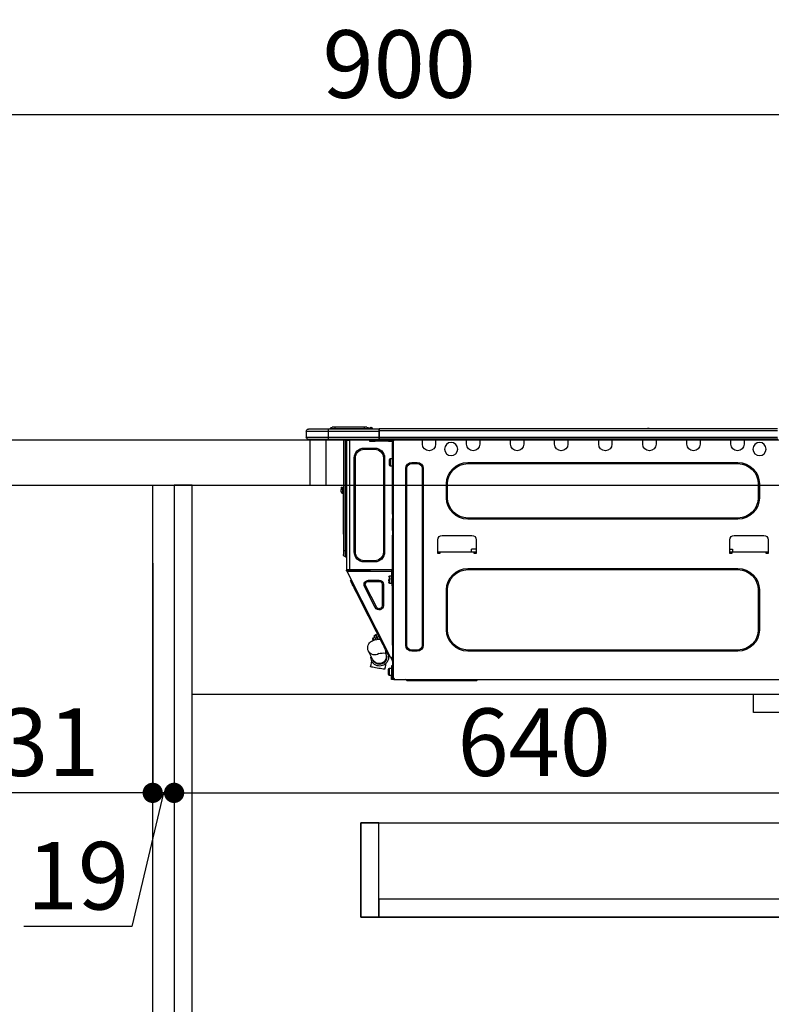
# Model space of a CAD drawing. Extents: x 27948 to 54421, y -22065 to -13195.
# Drawn here: x 38653 to 39321, y -19596 to -18721 of the extents above; entities that cross this region are included whole.
import ezdxf

# ---------------------------------------------------------------- set-up
doc = ezdxf.new("R2010")
doc.units = 0
doc.header["$LTSCALE"] = 50
doc.header["$MEASUREMENT"] = 0
doc.linetypes.add('HIDDEN', pattern=[0.375, 0.25, -0.125])
doc.layers.get('0').update_dxf_attribs({"linetype": 'CONTINUOUS'})
doc.layers.get('DEFPOINTS').update_dxf_attribs({"color": 146, "linetype": 'CONTINUOUS'})
for name, color, linetype in [('121-キャビネット（中）', 253, 'HIDDEN'), ('122-扉', 6, 'CONTINUOUS'), ('126-甲板', 2, 'CONTINUOUS'), ('150-機器', 8, 'CONTINUOUS'), ('166-寸法B', 11, 'CONTINUOUS')]:
    doc.layers.add(name, color=color, linetype=linetype)
doc.styles.add('KH001', font='txt')
doc.dimstyles.new('KH1xx030', dxfattribs={"dimscale": 30, "dimtxt": 2, "dimasz": 0.6, "dimexe": 0.3, "dimexo": 1.2, "dimgap": 0.5, "dimtad": 3, "dimdec": 1, "dimdsep": 46, "dimlunit": 6, "dimtxsty": 'KH001', "dimblk": 'DOT', "dimcen": 1, "dimdle": 1, "dimclrd": 256, "dimclre": 256, "dimclrt": 256, "dimadec": 0, "dimazin": 0, "dimtfac": 1, "dimtdec": 1, "dimtix": 1, "dimtmove": 2, "dimatfit": 3, "dimldrblk": 'CLOSEDBLANK', "dimfxl": 1, "dimtolj": 1, "dimtzin": 0, "dimlwd": -1, "dimlwe": -1, "dimarcsym": 0})

# ---------------------------------------------------------------- blocks, each defined once
blk = doc.blocks.new('_Dot')
at = {"color": 0, "linetype": 'ByBlock', "lineweight": -2}
blk.add_line((-0.5, 0), (-1, 0), dxfattribs=at)
at = {"color": 0, "linetype": 'ByBlock', "const_width": 0.5}
blk.add_lwpolyline([(-0.25, 0, 1), (0.25, 0, 1)], format="xyb", close=True, dxfattribs=at)
blk = doc.blocks.new('*D76')
at = {"layer": '166-寸法B', "transparency": 16777216}
for p, q in [((38540.52, -19058.55), (38540.52, -18796.55)), ((39440.52, -19058.55), (39440.52, -18796.55)), ((39422.52, -18805.55), (38558.52, -18805.55))]:
    blk.add_line(p, q, dxfattribs=at)
at = {"layer": 'DEFPOINTS', "color": 0, "transparency": 16777216}
for p in [(38540.52, -18805.55), (38540.52, -19094.55), (39440.52, -19094.55)]:
    blk.add_point(p, dxfattribs=at)
at = {"layer": '166-寸法B', "transparency": 16777216, "xscale": 18, "yscale": 18, "zscale": 18, "rotation": 180}
blk.add_blockref('_Dot', (38540.52, -18805.55), dxfattribs=at)
at = {"layer": '166-寸法B', "transparency": 16777216, "xscale": 18, "yscale": 18, "zscale": 18}
blk.add_blockref('_Dot', (39440.52, -18805.55), dxfattribs=at)
at = {"layer": '166-寸法B', "transparency": 16777216, "insert": (38990.52, -18760.55), "char_height": 60, "attachment_point": 5, "style": 'KH001'}
blk.add_mtext('\\A1;900', dxfattribs=at)
blk = doc.blocks.new('_ClosedBlank')
at = {"color": 0, "linetype": 'ByBlock', "lineweight": -2}
for p, q in [((-1, 0.167), (0, 0)), ((-1, 0.167), (-1, -0.167)), ((0, 0), (-1, -0.167))]:
    blk.add_line(p, q, dxfattribs=at)
blk = doc.blocks.new('HT-F6S_D')
at = {"layer": '150-機器', "color": 13, "linetype": 'Continuous'}
for p, q in [((75.61, 9.2), (429.43, 9.2)), ((189.82, 9.4), (191.08, 9.4)), ((190.4, 9.69), (190.49, 9.69)), ((190.49, 9.69), (190.49, 9.69)), ((429.43, 9.2), (429.43, 9.2)), ((429.43, 7.24), (429.43, 9.2)), ((429.72, 8.91), (429.72, 8.81)), ((429.72, 8.91), (429.72, 7.24)), ((429.72, 8.82), (429.72, 8.91)), ((429.72, 8.81), (429.72, 8.82)), ((429.72, 8.81), (429.72, 6.85)), ((429.72, 8.81), (474.75, 8.81)), ((435.45, 9.24), (435.05, 8.93)), ((435.46, 9.25), (435.45, 9.24)), ((435.46, 9.25), (435.94, 9.86)), ((435.57, 8.81), (435.62, 8.87)), ((436.71, 10.22), (435.62, 8.87)), ((435.62, 8.87), (436.57, 8.87)), ((435.94, 9.86), (435.97, 9.89)), ((435.97, 9.89), (435.98, 9.91)), ((435.98, 9.91), (435.98, 9.91)), ((436.57, 8.87), (436.75, 9.63)), ((436.57, 8.87), (436.86, 8.81)), ((436.73, 10.26), (436.71, 10.22)), ((436.87, 10.22), (436.71, 10.22)), ((436.74, 10.27), (436.73, 10.26)), ((436.75, 10.28), (436.74, 10.27)), ((436.75, 10.28), (436.87, 10.28)), ((436.75, 9.63), (436.87, 10.22)), ((436.87, 10.22), (436.87, 10.28)), ((438.04, 9.1), (438.04, 9.05)), ((438.04, 8.81), (438.04, 9.1)), ((438.04, 9.05), (438.04, 8.81)), ((439.02, 9.01), (442.94, 9.01)), ((439.02, 9.01), (439.02, 8.81)), ((440.59, 10.57), (442.94, 10.57)), ((442.94, 10.57), (442.94, 9.01)), ((442.94, 10.57), (469.08, 10.57)), ((442.94, 9.01), (469.08, 9.01)), ((442.94, 9.01), (442.94, 8.81)), ((469.08, 10.57), (469.08, 9.01)), ((469.08, 10.57), (471.43, 10.57)), ((469.08, 9.01), (472.99, 9.01)), ((469.08, 9.01), (469.08, 8.81)), ((472.99, 9.01), (472.99, 8.81)), ((472.99, 8.81), (472.99, 9.01)), ((474.75, 8.81), (492.38, 8.81)), ((474.75, 8.81), (474.75, 6.85)), ((492.38, 8.81), (492.38, 8.81)), ((75.31, 0), (429.72, 0)), ((75.61, 7.24), (429.43, 7.24)), ((75.61, 1.47), (429.43, 1.47)), ((105.24, 0), (105.24, -0.69)), ((105.83, 0), (105.83, -0.1)), ((116.41, -0.1), (116.41, 0)), ((116.99, -0.69), (116.99, 0)), ((144.41, 0), (144.41, -0.69)), ((144.99, 0), (144.99, -0.1)), ((155.57, -0.1), (155.57, 0)), ((156.15, -0.69), (156.15, 0)), ((183.57, 0), (183.57, -0.69)), ((184.15, 0), (184.15, -0.1)), ((194.73, -0.1), (194.73, 0)), ((195.31, -0.69), (195.31, 0)), ((222.73, 0), (222.73, -0.69)), ((223.31, 0), (223.31, -0.1)), ((233.89, -0.1), (233.89, 0)), ((234.48, -0.69), (234.48, 0)), ((261.89, 0), (261.89, -0.69)), ((262.48, 0), (262.48, -0.1)), ((273.05, -0.1), (273.05, 0)), ((273.64, -0.69), (273.64, 0)), ((301.05, 0), (301.05, -0.69)), ((301.64, 0), (301.64, -0.1)), ((312.21, -0.1), (312.21, 0)), ((312.8, -0.69), (312.8, 0)), ((340.21, 0), (340.21, -0.69)), ((340.8, 0), (340.8, -0.1)), ((351.37, -0.1), (351.37, 0)), ((351.96, -0.69), (351.96, 0)), ((379.37, 0), (379.37, -0.69)), ((379.96, 0), (379.96, -0.1)), ((390.53, -0.1), (390.53, 0)), ((391.12, -0.69), (391.12, 0)), ((415.69, -0.2), (415.69, 0)), ((429.43, 1.47), (429.43, 7.24)), ((429.43, 7.24), (429.72, 7.24)), ((429.72, 8.71), (429.72, 8.65)), ((429.72, 6.85), (429.72, 8.32)), ((429.72, 7.24), (429.72, 0.59)), ((474.75, 6.85), (429.72, 6.85)), ((429.72, 1.47), (429.72, 6.85)), ((429.72, 1.47), (474.75, 1.47)), ((429.72, 0.59), (429.72, 1.47)), ((429.72, 0.59), (429.72, 0)), ((474.75, 0), (429.72, 0)), ((438.01, -1.76), (438.01, 0)), ((455.15, 0), (455.15, -0.69)), ((457.76, 0), (457.75, -1.17)), ((457.99, 0), (457.99, -0.69)), ((458.48, 0), (458.48, -0.69)), ((459.06, 0), (459.06, -99.17)), ((459.45, -99.17), (459.45, 0)), ((461.31, 0), (461.31, -99.17)), ((474.53, -0.05), (474.53, 0)), ((494.33, 6.85), (474.75, 6.85)), ((474.75, 6.85), (474.75, 1.47)), ((474.75, 1.47), (494.33, 1.47)), ((474.75, 1.47), (474.75, 0)), ((492.87, 0), (474.75, 0)), ((480.31, -0.59), (480.9, 0)), ((492.87, 0), (492.87, 0)), ((494.33, 6.85), (494.33, 1.47)), ((494.33, 6.85), (494.33, 6.85)), ((494.33, 6.85), (494.33, 1.47)), ((494.33, 1.47), (494.33, 1.47)), ((105.24, -0.69), (116.99, -0.69)), ((105.24, -0.69), (105.24, -4.6)), ((105.83, -0.1), (116.41, -0.1)), ((116.99, -4.6), (116.99, -0.69)), ((144.41, -0.69), (156.15, -0.69)), ((144.41, -0.69), (144.41, -4.6)), ((144.99, -0.1), (155.57, -0.1)), ((156.15, -4.6), (156.15, -0.69)), ((183.57, -0.69), (195.31, -0.69)), ((183.57, -0.69), (183.57, -4.6)), ((184.15, -0.1), (194.73, -0.1)), ((195.31, -4.6), (195.31, -0.69)), ((222.73, -0.69), (234.48, -0.69)), ((222.73, -0.69), (222.73, -4.6)), ((223.31, -0.1), (233.89, -0.1)), ((234.48, -4.6), (234.48, -0.69)), ((261.89, -0.69), (273.64, -0.69)), ((261.89, -0.69), (261.89, -4.6)), ((262.48, -0.1), (273.05, -0.1)), ((273.64, -4.6), (273.64, -0.69)), ((301.05, -0.69), (312.8, -0.69)), ((301.05, -0.69), (301.05, -4.6)), ((301.64, -0.1), (312.21, -0.1)), ((312.8, -4.6), (312.8, -0.69)), ((340.21, -0.69), (351.96, -0.69)), ((340.21, -0.69), (340.21, -4.6)), ((340.8, -0.1), (351.37, -0.1)), ((351.96, -4.6), (351.96, -0.69)), ((379.37, -0.69), (391.12, -0.69)), ((379.37, -0.69), (379.37, -4.6)), ((379.96, -0.1), (390.53, -0.1)), ((391.12, -4.6), (391.12, -0.69)), ((417.26, -1.17), (416.67, -1.17)), ((417.26, -1.17), (417.75, -1.17)), ((417.26, -1.17), (417.26, -212.45)), ((417.75, -3.13), (417.26, -3.13)), ((417.75, -1.17), (417.75, -3.13)), ((417.75, -2.25), (417.85, -2.25)), ((417.75, -66.67), (417.75, -3.13)), ((418.34, -1.76), (418.34, -1.17)), ((418.34, -1.17), (421.27, -1.17)), ((421.27, -1.76), (418.34, -1.76)), ((421.27, -1.17), (421.27, -1.76)), ((421.27, -1.17), (433.12, -1.17)), ((421.27, -1.76), (433.12, -1.76)), ((433.12, -1.76), (433.12, -1.17)), ((433.12, -1.17), (436.06, -1.17)), ((436.06, -1.76), (433.12, -1.76)), ((433.51, -9.1), (433.51, -8.03)), ((442.91, -8.03), (433.51, -8.03)), ((436.06, -1.17), (436.06, -1.76)), ((436.55, -2.25), (437.52, -2.25)), ((442.91, -9.1), (442.91, -8.03)), ((455.54, -116.01), (455.54, -1.16)), ((455.64, -1.17), (455.54, -1.16)), ((455.64, -1.17), (458.47, -1.17)), ((457.99, -0.69), (458.48, -0.69)), ((457.99, -1.17), (457.99, -0.69)), ((458.48, -1.16), (458.47, -1.17)), ((458.48, -0.69), (458.48, -1.16)), ((458.48, -1.16), (458.48, -116.01)), ((480.31, -0.59), (476.8, -0.59)), ((419.41, -17.43), (417.75, -17.43)), ((419.41, -20.76), (419.41, -17.43)), ((425.78, -16.84), (424.7, -16.84)), ((424.7, -16.84), (424.7, -100.35)), ((425.78, -16.84), (425.78, -100.35)), ((442.91, -9.1), (433.51, -9.1)), ((450.64, -100.35), (450.64, -16.84)), ((450.64, -16.84), (451.72, -16.84)), ((451.72, -100.35), (451.72, -16.84)), ((350.78, -20.85), (110.73, -20.85)), ((110.73, -21.83), (110.73, -20.85)), ((350.78, -21.83), (110.73, -21.83)), ((350.78, -21.83), (350.78, -20.85)), ((390.43, -26.14), (390.43, -183.17)), ((391.41, -26.14), (390.43, -26.14)), ((391.41, -26.14), (391.41, -183.17)), ((400.62, -20.85), (395.72, -20.85)), ((395.72, -21.83), (395.72, -20.85)), ((400.62, -21.83), (395.72, -21.83)), ((400.62, -21.83), (400.62, -20.85)), ((404.92, -183.17), (404.92, -26.14)), ((404.92, -26.14), (405.9, -26.14)), ((405.9, -183.17), (405.9, -26.14)), ((417.75, -24.08), (419.41, -24.08)), ((419.41, -24.08), (419.41, -20.76)), ((420.39, -23.1), (420.39, -18.41)), ((91.73, -39.85), (91.73, -52.18)), ((92.71, -39.85), (91.73, -39.85)), ((92.71, -39.85), (92.71, -52.18)), ((368.8, -39.85), (369.78, -39.85)), ((368.8, -52.18), (368.8, -39.85)), ((369.78, -52.18), (369.78, -39.85)), ((462.29, -44.74), (462.29, -42.78)), ((463.27, -42.78), (462.29, -42.78)), ((463.27, -42.78), (463.27, -44.74)), ((92.71, -52.18), (91.73, -52.18)), ((368.8, -52.18), (369.78, -52.18)), ((461.46, -47.04), (461.31, -46.38)), ((461.63, -48.71), (461.63, -82.46)), ((462.29, -44.74), (462.29, -46.7)), ((462.29, -44.74), (463.27, -44.74)), ((463.27, -46.7), (463.27, -44.74)), ((417.26, -66.67), (417.75, -66.67)), ((417.75, -68.63), (417.26, -68.63)), ((417.75, -69.12), (417.26, -69.12)), ((417.75, -66.67), (417.75, -68.63)), ((417.75, -68.63), (417.75, -69.12)), ((417.75, -69.12), (417.75, -70.1)), ((110.73, -70.2), (110.73, -71.17)), ((110.73, -70.2), (350.78, -70.2)), ((110.73, -71.17), (350.78, -71.17)), ((350.78, -70.2), (350.78, -71.17)), ((417.26, -70.1), (417.75, -70.1)), ((417.26, -70.59), (417.75, -70.59)), ((417.75, -70.1), (417.75, -70.59)), ((417.75, -81.36), (417.75, -70.59)), ((114.15, -85.57), (87.72, -85.57)), ((373.59, -85.57), (347.16, -85.57)), ((417.26, -81.36), (417.75, -81.36)), ((417.75, -81.85), (417.26, -81.85)), ((417.26, -82.83), (417.75, -82.83)), ((417.26, -83.31), (417.75, -83.31)), ((417.75, -85.27), (417.26, -85.27)), ((417.75, -81.36), (417.75, -81.85)), ((417.75, -81.85), (417.75, -82.83)), ((417.75, -82.83), (417.75, -83.31)), ((417.75, -83.31), (417.75, -85.27)), ((417.75, -116.5), (417.75, -85.27)), ((461.31, -82.46), (461.63, -82.46)), ((461.63, -84.42), (461.31, -84.42)), ((461.63, -82.46), (461.63, -84.42)), ((83.8, -89.48), (83.8, -101.23)), ((118.07, -101.23), (118.07, -89.48)), ((343.24, -89.48), (343.24, -101.23)), ((377.51, -101.23), (377.51, -89.48)), ((83.8, -100.64), (85.76, -100.64)), ((84.29, -100.64), (84.27, -101.72)), ((84.29, -101.72), (85.27, -101.72)), ((85.76, -101.23), (85.76, -100.64)), ((85.76, -100.64), (116.11, -100.64)), ((115.61, -97.71), (115.56, -100.64)), ((118.07, -97.71), (115.61, -97.71)), ((116.11, -100.64), (118.07, -100.64)), ((116.11, -100.64), (116.11, -101.23)), ((116.6, -101.72), (117.58, -101.72)), ((117.6, -101.72), (117.58, -100.64)), ((343.24, -97.71), (347.59, -97.71)), ((343.24, -100.64), (345.2, -100.64)), ((343.73, -100.64), (343.72, -101.72)), ((343.73, -101.72), (344.71, -101.72)), ((345.2, -101.23), (345.2, -100.64)), ((345.2, -100.64), (375.55, -100.64)), ((347.64, -100.64), (347.59, -97.71)), ((375.55, -100.64), (377.51, -100.64)), ((375.55, -100.64), (375.55, -101.23)), ((376.04, -101.72), (377.02, -101.72)), ((377.04, -101.72), (377.02, -100.64)), ((425.78, -100.35), (424.7, -100.35)), ((450.64, -100.35), (451.72, -100.35)), ((459.06, -99.17), (458.48, -99.17)), ((459.06, -99.17), (459.06, -104.56)), ((459.45, -99.17), (459.06, -99.17)), ((459.45, -104.56), (459.06, -104.56)), ((459.45, -104.56), (459.45, -99.17)), ((461.31, -99.17), (459.45, -99.17)), ((461.31, -99.17), (461.31, -102.7)), ((433.51, -108.08), (442.91, -108.08)), ((433.51, -108.08), (433.51, -109.16)), ((433.51, -109.16), (442.91, -109.16)), ((442.91, -108.08), (442.91, -109.16)), ((350.78, -115.03), (110.73, -115.03)), ((110.73, -116.01), (110.73, -115.03)), ((350.78, -116.01), (110.73, -116.01)), ((350.78, -116.01), (350.78, -115.03)), ((417.26, -116.99), (417.94, -116.99)), ((417.26, -117.58), (417.75, -117.58)), ((417.75, -119.54), (417.26, -119.54)), ((417.75, -114.35), (417.85, -114.35)), ((417.82, -116.31), (417.75, -116.31)), ((418.43, -116.5), (417.75, -116.5)), ((417.75, -117.58), (417.75, -119.54)), ((417.75, -117.58), (417.94, -117.58)), ((417.75, -183.04), (417.75, -119.54)), ((417.81, -116.99), (417.79, -117.58)), ((417.82, -116.31), (417.81, -116.5)), ((417.85, -114.35), (417.82, -116.31)), ((455.54, -116.01), (417.82, -116.01)), ((418.8, -116.31), (417.82, -116.31)), ((417.94, -116.99), (417.94, -128.35)), ((418.43, -128.35), (418.43, -116.5)), ((418.43, -117.58), (457.63, -117.58)), ((420.1, -121.59), (418.43, -121.59)), ((418.8, -116.01), (418.8, -116.31)), ((418.8, -116.31), (437.5, -116.31)), ((419.11, -194.25), (458.06, -117.8)), ((420.1, -128.25), (420.1, -121.59)), ((437.52, -117.58), (437.5, -116.31)), ((438.76, -117.58), (438.73, -116.01)), ((439.71, -116.01), (439.73, -117.58)), ((440.15, -116.04), (440.15, -116.01)), ((440.16, -116.16), (440.15, -116.04)), ((440.17, -116.24), (440.16, -116.16)), ((440.17, -116.29), (440.17, -116.24)), ((440.17, -116.31), (440.17, -116.29)), ((440.46, -116.31), (440.17, -116.31)), ((440.47, -116.04), (440.46, -116.16)), ((440.46, -116.16), (440.46, -116.24)), ((440.46, -116.24), (440.46, -116.29)), ((440.46, -116.29), (440.46, -116.31)), ((441.54, -116.31), (440.46, -116.31)), ((440.47, -116.01), (440.47, -116.04)), ((441.54, -116.31), (441.53, -116.01)), ((453.91, -116.31), (441.54, -116.31)), ((453.91, -116.31), (453.9, -116.01)), ((454.99, -116.31), (453.91, -116.31)), ((454.75, -117.58), (455.3, -116.53)), ((454.97, -116.04), (454.97, -116.01)), ((454.98, -116.16), (454.97, -116.04)), ((454.99, -116.24), (454.98, -116.16)), ((454.99, -116.29), (454.99, -116.24)), ((454.99, -116.31), (454.99, -116.29)), ((455.27, -116.31), (454.99, -116.31)), ((455.28, -116.24), (455.27, -116.29)), ((455.27, -116.29), (455.27, -116.31)), ((455.28, -116.01), (455.28, -116.04)), ((455.28, -116.04), (455.28, -116.16)), ((455.28, -116.16), (455.28, -116.24)), ((455.3, -116.53), (455.31, -116.01)), ((458.48, -116.01), (455.54, -116.01)), ((456.28, -116.79), (455.86, -117.58)), ((456.07, -117.58), (456.47, -116.83)), ((456.29, -116.01), (456.28, -116.79)), ((456.47, -116.83), (456.49, -116.01)), ((457.25, -117.03), (456.96, -117.58)), ((457.05, -117.58), (457.5, -116.7)), ((457.27, -116.01), (457.25, -117.03)), ((457.5, -116.7), (457.5, -116.01)), ((457.6, -117.58), (457.99, -116.82)), ((457.63, -117.57), (457.64, -117.55)), ((457.63, -117.58), (457.63, -117.57)), ((458.06, -117.8), (457.63, -117.58)), ((457.64, -117.55), (457.66, -117.51)), ((457.66, -117.51), (457.69, -117.45)), ((457.69, -117.45), (457.73, -117.39)), ((457.73, -117.39), (457.76, -117.31)), ((457.76, -117.31), (457.81, -117.23)), ((457.81, -117.23), (457.85, -117.14)), ((457.99, -116.88), (457.85, -117.14)), ((457.85, -117.14), (458.29, -117.37)), ((457.99, -116.5), (457.99, -116.01)), ((458.48, -116.5), (457.99, -116.5)), ((457.99, -116.88), (457.99, -116.5)), ((458.07, -117.79), (458.06, -117.8)), ((458.08, -117.77), (458.07, -117.79)), ((458.1, -117.73), (458.08, -117.77)), ((458.13, -117.67), (458.1, -117.73)), ((458.16, -117.61), (458.13, -117.67)), ((458.2, -117.53), (458.16, -117.61)), ((458.24, -117.45), (458.2, -117.53)), ((458.29, -117.37), (458.24, -117.45)), ((458.48, -116.99), (458.29, -117.37)), ((458.48, -116.01), (458.48, -116.5)), ((458.48, -116.99), (458.48, -116.5)), ((417.94, -122.97), (417.75, -122.97)), ((417.75, -126.88), (417.94, -126.88)), ((417.94, -128.35), (418.43, -128.35)), ((417.94, -130.31), (417.94, -128.35)), ((418.43, -130.31), (417.94, -130.31)), ((418.43, -128.25), (420.1, -128.25)), ((418.43, -128.35), (418.43, -130.31)), ((421.08, -124.04), (419.61, -124.04)), ((419.61, -124.53), (421.08, -124.53)), ((421.08, -126.53), (421.08, -124.92)), ((426.76, -129.3), (425.68, -129.3)), ((425.68, -129.3), (425.68, -147.93)), ((426.76, -129.3), (426.76, -147.93)), ((429.56, -126.49), (429.56, -125.41)), ((439.06, -125.41), (429.56, -125.41)), ((439.06, -126.49), (429.56, -126.49)), ((432.06, -149.2), (441.56, -130.57)), ((433.02, -149.69), (442.52, -131.06)), ((439.06, -126.49), (439.06, -125.41)), ((441.56, -130.57), (442.52, -131.06)), ((451.87, -132.12), (452.76, -130.36)), ((452.76, -130.36), (453.52, -128.87)), ((453.52, -128.87), (454.13, -127.68)), ((454.13, -127.68), (454.57, -126.81)), ((454.93, -126.1), (454.51, -124.78)), ((454.57, -126.81), (454.84, -126.28)), ((454.84, -126.28), (454.93, -126.1)), ((91.73, -134.03), (91.73, -169.47)), ((92.71, -134.03), (91.73, -134.03)), ((92.71, -134.03), (92.71, -169.47)), ((368.8, -169.47), (368.8, -134.03)), ((368.8, -134.03), (369.78, -134.03)), ((369.78, -169.47), (369.78, -134.03)), ((447.31, -141.06), (448.55, -138.63)), ((448.55, -138.63), (449.74, -136.3)), ((449.74, -136.3), (450.85, -134.12)), ((450.85, -134.12), (451.87, -132.12)), ((426.76, -147.93), (425.68, -147.93)), ((431.91, -171.29), (446.04, -143.55)), ((446.04, -143.55), (445.17, -143.1)), ((446.04, -143.55), (447.31, -141.06)), ((432.06, -149.2), (433.02, -149.69)), ((92.71, -169.47), (91.73, -169.47)), ((368.8, -169.47), (369.78, -169.47)), ((429.41, -176.2), (430.64, -173.77)), ((430.64, -173.77), (431.91, -171.29)), ((432.42, -173.74), (431.02, -173.03)), ((431.91, -171.29), (431.04, -170.84)), ((431.73, -175.09), (432.1, -174.36)), ((432.1, -174.36), (432.34, -173.9)), ((432.54, -174.58), (432.17, -175.31)), ((432.34, -173.9), (432.42, -173.74)), ((432.77, -174.12), (432.54, -174.58)), ((432.85, -173.97), (432.77, -174.12)), ((434.25, -174.68), (432.85, -173.97)), ((434.17, -174.83), (433.94, -175.29)), ((434.25, -174.68), (434.17, -174.83)), ((391.41, -183.17), (390.43, -183.17)), ((404.92, -183.17), (405.9, -183.17)), ((417.26, -183.04), (417.75, -183.04)), ((417.75, -183.04), (417.75, -193.81)), ((425.19, -184.47), (426.09, -182.71)), ((426.09, -182.71), (427.1, -180.72)), ((427.1, -180.72), (428.22, -178.53)), ((428.22, -178.53), (429.41, -176.2)), ((429.96, -177.78), (428.66, -177.66)), ((429.85, -175.33), (431.25, -176.04)), ((431.62, -178.01), (429.96, -177.78)), ((431.25, -176.04), (430.33, -177.83)), ((431.08, -177.45), (430.64, -177.23)), ((430.85, -177.91), (431.68, -176.26)), ((431.25, -176.04), (431.73, -175.09)), ((433.32, -178.36), (431.62, -178.01)), ((432.17, -175.31), (431.68, -176.26)), ((431.68, -176.26), (433.08, -176.97)), ((433.08, -176.97), (432.46, -178.19)), ((433.56, -176.02), (433.08, -176.97)), ((434.58, -178.74), (433.32, -178.36)), ((433.94, -175.29), (433.56, -176.02)), ((434.78, -176.65), (433.56, -176.03)), ((433.84, -178.49), (433.88, -178.42)), ((433.88, -178.42), (434.3, -177.59)), ((434.3, -177.59), (434.6, -177)), ((435.57, -179.14), (434.58, -178.74)), ((434.6, -177), (434.76, -176.69)), ((434.76, -176.69), (434.78, -176.65)), ((434.78, -178.82), (434.81, -178.75)), ((434.81, -178.75), (434.99, -178.4)), ((434.99, -178.4), (435.11, -178.15)), ((435.11, -178.15), (435.21, -177.97)), ((436.46, -179.63), (435.57, -179.14)), ((437.31, -180.24), (436.46, -179.63)), ((438.1, -181.02), (437.31, -180.24)), ((438.79, -181.96), (438.1, -181.02)), ((439.34, -183.09), (438.79, -181.96)), ((439.68, -184.39), (439.34, -183.09)), ((110.73, -187.48), (110.73, -188.46)), ((110.73, -187.48), (350.78, -187.48)), ((110.73, -188.46), (350.78, -188.46)), ((350.78, -187.48), (350.78, -188.46)), ((395.72, -187.48), (395.72, -188.46)), ((395.72, -187.48), (400.62, -187.48)), ((395.72, -188.46), (400.62, -188.46)), ((400.62, -187.48), (400.62, -188.46)), ((421.51, -191.7), (420.19, -192.13)), ((421.24, -190.08), (423.65, -190.08)), ((421.51, -191.7), (421.6, -191.52)), ((421.6, -191.52), (421.87, -190.99)), ((423.02, -188.73), (421.7, -189.16)), ((421.87, -190.99), (422.31, -190.12)), ((422.31, -190.12), (422.34, -190.08)), ((423.02, -188.73), (423.11, -188.56)), ((423.11, -188.56), (423.38, -188.03)), ((423.38, -188.03), (423.82, -187.16)), ((423.57, -191.05), (423.56, -191.05)), ((423.58, -191.02), (423.57, -191.05)), ((423.6, -190.97), (423.58, -191.02)), ((423.64, -190.9), (423.6, -190.97)), ((423.68, -190.82), (423.64, -190.9)), ((423.65, -190.08), (423.65, -187.5)), ((423.73, -190.71), (423.68, -190.82)), ((423.8, -190.59), (423.73, -190.71)), ((423.87, -190.44), (423.8, -190.59)), ((423.82, -187.16), (424.43, -185.96)), ((424.05, -190.08), (423.87, -190.44)), ((424.43, -185.96), (425.19, -184.47)), ((435.15, -196.11), (439.05, -188.37)), ((439.05, -188.37), (439.51, -187.18)), ((439.51, -187.18), (439.74, -185.86)), ((439.74, -185.86), (439.68, -184.39)), ((417.75, -193.81), (417.26, -193.81)), ((417.26, -196.81), (418.45, -194.47)), ((417.26, -197.47), (417.75, -197.47)), ((417.26, -197.96), (417.75, -197.96)), ((417.75, -199.92), (417.26, -199.92)), ((418.24, -193.81), (417.75, -193.81)), ((417.75, -196.92), (418.89, -194.69)), ((417.75, -197.47), (417.75, -196.92)), ((417.75, -197.47), (417.75, -197.96)), ((417.75, -197.96), (417.75, -199.92)), ((417.75, -199.92), (417.75, -210.98)), ((419.11, -194.25), (418.24, -193.81)), ((418.45, -194.47), (418.49, -194.38)), ((418.89, -194.69), (418.45, -194.47)), ((418.49, -194.38), (418.54, -194.3)), ((418.54, -194.3), (418.58, -194.22)), ((418.58, -194.22), (418.61, -194.16)), ((418.61, -194.16), (418.64, -194.1)), ((418.64, -194.1), (418.66, -194.06)), ((418.66, -194.06), (418.67, -194.04)), ((418.67, -194.04), (418.67, -194.03)), ((418.93, -194.6), (418.89, -194.69)), ((418.97, -194.52), (418.93, -194.6)), ((419.01, -194.45), (418.97, -194.52)), ((419.04, -194.38), (419.01, -194.45)), ((419.07, -194.33), (419.04, -194.38)), ((419.09, -194.29), (419.07, -194.33)), ((419.11, -194.26), (419.09, -194.29)), ((419.11, -194.25), (419.11, -194.26)), ((423.81, -199.62), (424.05, -200.95)), ((424.05, -200.95), (424.37, -202.76)), ((434.84, -196.73), (434.85, -196.72)), ((434.85, -196.72), (434.86, -196.69)), ((434.86, -196.69), (434.89, -196.64)), ((434.89, -196.64), (434.92, -196.57)), ((434.92, -196.57), (434.97, -196.49)), ((434.97, -196.49), (435.02, -196.38)), ((435.02, -196.38), (435.08, -196.26)), ((435.08, -196.26), (435.15, -196.11)), ((436.48, -198.73), (436.2, -197.15)), ((436.8, -200.54), (436.48, -198.73)), ((437.14, -202.42), (436.8, -200.54)), ((418.04, -204.91), (417.75, -204.91)), ((417.75, -208.83), (418.04, -208.83)), ((417.75, -209.02), (418.04, -209.02)), ((418.04, -209.61), (417.75, -209.61)), ((418.04, -201.58), (418.63, -201.58)), ((418.04, -209.41), (418.04, -201.58)), ((418.63, -209.41), (418.04, -209.41)), ((418.04, -209.41), (418.04, -212.94)), ((418.63, -201.58), (418.63, -209.41)), ((420.29, -203.54), (418.63, -203.54)), ((418.63, -213.52), (418.63, -209.41)), ((420.29, -206.87), (420.29, -203.54)), ((420.29, -210.2), (420.29, -206.87)), ((421.27, -209.22), (421.27, -204.52)), ((424.37, -202.76), (424.7, -204.64)), ((424.7, -204.64), (424.8, -204.62)), ((424.8, -204.62), (425.24, -204.54)), ((425.24, -204.54), (426.01, -204.4)), ((426.01, -204.4), (427.06, -204.22)), ((427.06, -204.22), (428.34, -203.99)), ((428.34, -203.99), (429.77, -203.73)), ((429.77, -203.73), (431.26, -203.47)), ((431.26, -203.47), (432.74, -203.2)), ((432.74, -203.2), (434.11, -202.96)), ((434.11, -202.96), (435.29, -202.75)), ((435.29, -202.75), (436.22, -202.58)), ((436.22, -202.58), (436.85, -202.47)), ((436.85, -202.47), (437.12, -202.42)), ((437.12, -202.42), (437.14, -202.42)), ((416.18, -213.52), (-2.25, -213.52)), ((342.85, -214.5), (341.87, -213.52)), ((362.43, -214.5), (342.85, -214.5)), ((362.43, -214.5), (362.43, -213.52)), ((385.54, -214.5), (362.43, -214.5)), ((385.54, -214.5), (385.54, -213.52)), ((405.12, -214.5), (385.54, -214.5)), ((405.12, -214.5), (406.1, -213.52)), ((416.18, -212.94), (416.18, -213.52)), ((416.18, -212.94), (416.67, -212.94)), ((416.67, -213.52), (416.18, -213.52)), ((416.67, -212.45), (417.26, -212.45)), ((416.67, -212.94), (416.67, -213.52)), ((416.67, -212.94), (418.04, -212.94)), ((416.67, -213.52), (418.63, -213.52)), ((417.26, -210.98), (417.75, -210.98)), ((417.26, -212.94), (417.26, -212.45)), ((417.75, -210.98), (417.75, -212.94)), ((418.63, -210.2), (420.29, -210.2))]:
    blk.add_line(p, q, dxfattribs=at)
for points in [[(435.45, 9.24), (435.38, 9.14), (435.33, 9.04), (435.32, 8.96), (435.33, 8.9), (435.38, 8.85), (435.4, 8.84)], [(455.3, -116.53), (455.31, -116.53), (455.33, -116.54), (455.37, -116.55), (455.42, -116.56), (455.49, -116.58), (455.57, -116.6), (455.65, -116.62), (455.75, -116.65), (455.86, -116.68), (455.97, -116.71), (456.09, -116.74), (456.21, -116.77), (456.28, -116.79)], [(456.47, -116.83), (456.57, -116.86), (456.67, -116.88), (456.76, -116.91), (456.85, -116.93), (456.93, -116.95), (457.01, -116.97), (457.07, -116.99), (457.13, -117), (457.18, -117.01), (457.21, -117.02), (457.24, -117.03), (457.25, -117.03), (457.25, -117.03)]]:
    blk.add_lwpolyline(points, dxfattribs=at)
for centre in [(91.54, -8.91), (365.66, -8.91)]:
    blk.add_circle(centre, 5.87, dxfattribs=at)
for centre, radius, start, end in [((189.43, 9.69), 0.49, 270, 323.1301), ((190.4, 8.96), 0.734, 90, 143.1301), ((190.49, 8.96), 0.734, 36.8699, 90), ((191.47, 9.69), 0.49, 216.8699, 270), ((191.47, 9.69), 0.49, 216.8699, 270), ((429.43, 8.91), 0.294, 0.00004, 90), ((429.43, 8.91), 0.294, 0.00004, 90), ((429.43, 8.91), 0.294, 0.00004, 90), ((429.43, 8.91), 0.294, 0.00004, 90), ((434.54, 9.99), 1.17, 270, 296.15339), ((435.14, 9.91), 1.1, 270.00577, 283.73945), ((435.62, 7.89), 0.977, 89.7394, 102.57845), ((436.7, 9.25), 0.973, 89.70022, 141.30493), ((436.75, 9.3), 0.979, 90, 141.34019), ((436.87, 9.1), 1.17, 0, 90), ((436.87, 9.05), 1.17, 0.08006, 90.0802), ((436.9, 9.18), 1.09, 17.20047, 80.56994), ((436.95, 9.17), 1.07, 19.97639, 82.96778), ((436.87, 9.1), 1.18, 0.00138, 22.02022), ((439.04, 9.99), 1.17, 202.02431, 268.81134), ((439.04, 9.99), 1.17, 202.02431, 268.81106), ((436.87, 9.1), 1.18, 0.00138, 22.02022), ((438.92, 9.11), 0.879, 180.06293, 199.584), ((440.59, 9.01), 1.57, 90, 179.99996), ((471.43, 9.01), 1.57, 0.00004, 90), ((471.43, 9.01), 1.57, 0.00004, 90), ((492.38, 6.85), 1.96, 0.00004, 90), ((492.38, 6.85), 1.96, 0.00004, 90), ((426.32, -0.05), 3.46, 10.71125, 26.15752), ((492.87, 1.47), 1.47, 270, 0.00004), ((492.87, 1.47), 1.47, 270, 0.00004), ((111.12, -4.6), 5.87, 180, 0), ((150.28, -4.6), 5.87, 180, 0), ((189.44, -4.6), 5.87, 180, 0), ((228.6, -4.6), 5.87, 180, 0), ((267.76, -4.6), 5.87, 180, 0), ((306.92, -4.6), 5.87, 180, 0), ((346.08, -4.6), 5.87, 180, 0), ((385.24, -4.6), 5.87, 180, 0), ((416.67, -0.2), 0.979, 180, 270), ((417.85, -1.76), 0.49, 270, 0), ((433.51, -16.84), 8.81, 90, 180), ((430.87, -1.76), 1.96, 115.84193, 162.5424), ((436.55, -1.76), 0.49, 180, 270), ((437.52, -1.76), 0.49, 270, 0), ((442.91, -16.84), 8.81, 0, 90), ((455.64, -0.69), 0.49, 180, 258.46304), ((419.41, -18.41), 0.979, 0, 90), ((433.51, -16.84), 7.73, 90, 180), ((442.91, -16.84), 7.73, 0, 90), ((110.73, -39.85), 18.99, 90, 180), ((110.73, -39.85), 18.01, 90, 180), ((350.78, -39.85), 18.99, 0, 90), ((350.78, -39.85), 18.01, 0, 90), ((395.72, -26.14), 5.29, 90, 180), ((395.72, -26.14), 4.31, 90, 180), ((400.62, -26.14), 5.29, 0, 90), ((400.62, -26.14), 4.31, 0, 90), ((419.41, -23.1), 0.979, 270, 0), ((110.73, -52.18), 18.99, 180, 270), ((110.73, -52.18), 18.01, 180, 270), ((350.78, -52.18), 18.99, 270, 0), ((350.78, -52.18), 18.01, 270, 0), ((461.31, -46.7), 0.979, 270, 0), ((461.31, -46.7), 1.96, 270, 0), ((453.6, -48.71), 8.03, 7.61018, 12), ((87.72, -89.48), 3.92, 90, 180), ((114.15, -89.48), 3.92, 0, 90), ((347.16, -89.48), 3.92, 90, 180), ((373.59, -89.48), 3.92, 0, 90), ((84.29, -101.23), 0.49, 180, 270), ((85.27, -101.23), 0.49, 270, 0), ((116.6, -101.23), 0.49, 180, 270), ((117.58, -101.23), 0.49, 270, 0), ((343.73, -101.23), 0.49, 180, 270), ((344.71, -101.23), 0.49, 270, 0), ((376.04, -101.23), 0.49, 180, 270), ((377.02, -101.23), 0.49, 270, 0), ((433.51, -100.35), 8.81, 180, 270), ((433.51, -100.35), 7.73, 180, 270), ((442.91, -100.35), 7.73, 270, 0), ((442.91, -100.35), 8.81, 270, 0), ((459.06, -105.15), 0.587, 90, 180), ((459.45, -102.7), 1.86, 270, 0), ((110.73, -134.03), 18.99, 90, 180), ((110.73, -134.03), 18.01, 90, 180), ((350.78, -134.03), 18.99, 0, 90), ((350.78, -134.03), 18.01, 0, 90), ((420.1, -122.57), 0.979, 0, 90), ((420.1, -127.27), 0.979, 270, 0), ((429.56, -129.3), 3.88, 90, 180), ((429.56, -129.3), 2.81, 90, 180), ((439.06, -129.3), 3.88, 333, 90), ((439.06, -129.3), 2.81, 333, 90), ((429.56, -147.93), 3.88, 180, 333), ((429.56, -147.93), 2.81, 180, 333), ((110.73, -169.47), 18.99, 180, 270), ((110.73, -169.47), 18.01, 180, 270), ((350.78, -169.47), 18.99, 270, 0), ((350.78, -169.47), 18.01, 270, 0), ((395.72, -183.17), 5.29, 180, 270), ((395.72, -183.17), 4.31, 180, 270), ((400.62, -183.17), 5.29, 270, 0), ((400.62, -183.17), 4.31, 270, 0), ((434.34, -177.52), 0.979, 333, 63), ((429.11, -193.92), 7.78, 153, 8.23982), ((429.2, -193.89), 6.31, 153.31409, 200.20375), ((429.37, -193.2), 6.15, 153.39519, 200.86496), ((424.64, -218.44), 28.38, 78.33052, 91.99603), ((433.47, -185.49), 6.28, 235.31699, 333.28142), ((429.2, -193.89), 6.31, 200.20375, 333.31409), ((429.55, -193.19), 6.32, 200.33885, 332.44583), ((420.29, -204.52), 0.979, 0, 90), ((420.29, -209.22), 0.979, 270, 0), ((416.67, -212.94), 0.49, 90, 180)]:
    blk.add_arc(centre, radius, start, end, dxfattribs=at)
at = {"layer": 'DEFPOINTS', "color": 13, "linetype": 'Continuous'}
blk.add_line((476.8, -41.29), (476.8, 0), dxfattribs=at)
blk = doc.blocks.new('*D78')
at = {"layer": '166-寸法B', "transparency": 16777216}
for p, q in [((38771.52, -19203.98), (38771.52, -19416.98)), ((38790.52, -19203.98), (38790.52, -19416.98)), ((38753.52, -19407.98), (38735.52, -19407.98)), ((38781.02, -19407.98), (38752.91, -19526.59)), ((38790.52, -19407.98), (38771.52, -19407.98)), ((38790.52, -19407.98), (38771.52, -19407.98)), ((38808.52, -19407.98), (38826.52, -19407.98)), ((38752.91, -19526.59), (38657.12, -19526.59))]:
    blk.add_line(p, q, dxfattribs=at)
at = {"layer": 'DEFPOINTS', "color": 0, "transparency": 16777216}
for p in [(38771.52, -19167.98), (38790.52, -19167.98), (38771.52, -19407.98)]:
    blk.add_point(p, dxfattribs=at)
at = {"layer": '166-寸法B', "transparency": 16777216, "xscale": 18, "yscale": 18, "zscale": 18}
blk.add_blockref('_Dot', (38771.52, -19407.98), dxfattribs=at)
at = {"layer": '166-寸法B', "transparency": 16777216, "xscale": 18, "yscale": 18, "zscale": 18, "rotation": 180}
blk.add_blockref('_Dot', (38790.52, -19407.98), dxfattribs=at)
at = {"layer": '166-寸法B', "transparency": 16777216, "insert": (38705.01, -19481.59), "char_height": 60, "attachment_point": 5, "style": 'KH001'}
blk.add_mtext('\\A1;19', dxfattribs=at)
blk = doc.blocks.new('*D79')
at = {"layer": '166-寸法B', "transparency": 16777216}
for p, q in [((38771.52, -19203.98), (38771.52, -19416.98)), ((38540.52, -19393.63), (38540.52, -19416.98)), ((38753.52, -19407.98), (38558.52, -19407.98))]:
    blk.add_line(p, q, dxfattribs=at)
at = {"layer": 'DEFPOINTS', "color": 0, "transparency": 16777216}
for p in [(38771.52, -19167.98), (38540.52, -19357.63), (38540.52, -19407.98)]:
    blk.add_point(p, dxfattribs=at)
at = {"layer": '166-寸法B', "transparency": 16777216, "xscale": 18, "yscale": 18, "zscale": 18, "rotation": 180}
blk.add_blockref('_Dot', (38540.52, -19407.98), dxfattribs=at)
at = {"layer": '166-寸法B', "transparency": 16777216, "xscale": 18, "yscale": 18, "zscale": 18}
blk.add_blockref('_Dot', (38771.52, -19407.98), dxfattribs=at)
at = {"layer": '166-寸法B', "transparency": 16777216, "insert": (38656.02, -19362.98), "char_height": 60, "attachment_point": 5, "style": 'KH001'}
blk.add_mtext('\\A1;231', dxfattribs=at)
blk = doc.blocks.new('*D89')
at = {"layer": '166-寸法B', "transparency": 16777216}
for p, q in [((38790.52, -19203.98), (38790.52, -19416.98)), ((39430.52, -19357.55), (39430.52, -19416.98)), ((38808.52, -19407.98), (39412.52, -19407.98))]:
    blk.add_line(p, q, dxfattribs=at)
at = {"layer": 'DEFPOINTS', "color": 0, "transparency": 16777216}
for p in [(38790.52, -19167.98), (39430.52, -19321.55), (39430.52, -19407.98)]:
    blk.add_point(p, dxfattribs=at)
at = {"layer": '166-寸法B', "transparency": 16777216, "xscale": 18, "yscale": 18, "zscale": 18, "rotation": 180}
blk.add_blockref('_Dot', (38790.52, -19407.98), dxfattribs=at)
at = {"layer": '166-寸法B', "transparency": 16777216, "xscale": 18, "yscale": 18, "zscale": 18}
blk.add_blockref('_Dot', (39430.52, -19407.98), dxfattribs=at)
at = {"layer": '166-寸法B', "transparency": 16777216, "insert": (39110.52, -19362.98), "char_height": 60, "attachment_point": 5, "style": 'KH001'}
blk.add_mtext('\\A1;640', dxfattribs=at)

msp = doc.modelspace()

# ---------------------------------------------------------------- linework, layer by layer
at = {"layer": '121-キャビネット（中）', "linetype": 'Continuous', "ltscale": 2}
msp.add_line((39405.52, -19320.55), (38806.52, -19320.55), dxfattribs=at)
at = {"layer": '121-キャビネット（中）', "linetype": 'Continuous'}
for p, q in [((39305.52, -19336.55), (39305.52, -19320.55)), ((39405.52, -19320.55), (39305.52, -19320.55)), ((39405.52, -19336.55), (39305.52, -19336.55))]:
    msp.add_line(p, q, dxfattribs=at)
for points in [[(38972.52, -19434.55), (38956.52, -19434.55), (38956.52, -19518.55), (38972.52, -19518.55)], [(39401.52, -19518.55), (38956.52, -19518.55), (38956.52, -19434.55), (39401.52, -19434.55)], [(38972.52, -19518.55), (39401.52, -19518.55), (39401.52, -19502.55), (38972.52, -19502.55)]]:
    msp.add_lwpolyline(points, close=True, dxfattribs=at)
at = {"layer": '122-扉', "color": 253}
for points in [[(38790.52, -19954.55), (38771.52, -19954.55), (38771.52, -19134.55), (38790.52, -19134.55)], [(38806.52, -19134.55), (38790.52, -19134.55), (38790.52, -19804.55), (38806.52, -19804.55)]]:
    msp.add_lwpolyline(points, close=True, dxfattribs=at)
at = {"layer": '126-甲板'}
msp.add_line((38911.52, -19134.55), (38911.52, -19094.55), dxfattribs=at)
msp.add_lwpolyline([(39440.52, -19094.55), (38540.52, -19094.55), (38540.52, -19134.55), (39440.52, -19134.55)], close=True, dxfattribs=at)

# ---------------------------------------------------------------- block references
at = {"layer": '150-機器', "xscale": -1}
msp.add_blockref('HT-F6S_D', (39402.32, -19093.67), dxfattribs=at)

# ---------------------------------------------------------------- dimensions: what is measured, and where the dimension line sits
at = {"layer": '166-寸法B'}
for base, p1, p2, picture, middle in [((38540.52, -18805.55), (39440.52, -19094.55), (38540.52, -19094.55), '*D76', (38990.52, -18760.55)), ((38540.52, -19407.98), (38771.52, -19167.98), (38540.52, -19357.63), '*D79', (38656.02, -19362.98)), ((39430.52, -19407.98), (38790.52, -19167.98), (39430.52, -19321.55), '*D89', (39110.52, -19362.98))]:
    dim = msp.add_linear_dim(base=base, p1=p1, p2=p2, angle=180, dimstyle='KH1xx030', dxfattribs=at)
    dim.commit()
    dim.dimension.update_dxf_attribs({"geometry": picture, "text_midpoint": middle})
dim = msp.add_linear_dim(base=(38771.52, -19407.98), p1=(38790.52, -19167.98), p2=(38771.52, -19167.98), angle=180, dimstyle='KH1xx030', override={"dimtmove": 1}, dxfattribs=at)
dim.commit()
dim.dimension.update_dxf_attribs({"geometry": '*D78', "text_midpoint": (38737.91, -19526.59), "dimtype": 128})

doc.saveas('drawing.dxf')
